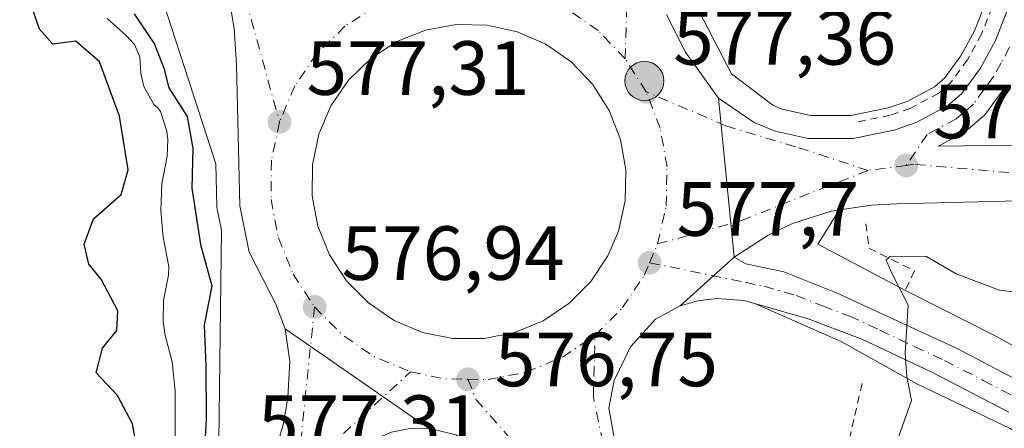
# Model space of a CAD drawing. Units: metres. Extents: x 586573 to 590018, y 4761367 to 4763724.
# Drawn here: x 589342 to 589470, y 4762738 to 4762792 of the extents above; entities that cross this region are included whole.
import ezdxf

# ---------------------------------------------------------------- set-up
doc = ezdxf.new("R2010")
doc.units = ezdxf.units.M
doc.header["$MEASUREMENT"] = 0
doc.linetypes.add('DGN Style 2', pattern=[1.6480167562047852, 0.988810053722871, -0.6592067024819142])
doc.linetypes.add('DGN Style 4', pattern=[2.6384748266838614, 1.318413404963828, -0.6592067024819142, 0.001648016756204785, -0.6592067024819142])
for name, color, linetype, lineweight in [('Alambrada', 7, 'DGN Style 2', 0), ('Arbolado forestal CxS', 92, 'Continuous', 0), ('Arcén (en calzada doble)', 91, 'Continuous', 13), ('Carretera de calzada única Cxs', 7, 'Continuous', 13), ('Carretera de calzada única eje', 7, 'DGN Style 4', 0), ('Corriente natural lineal', 142, 'Continuous', 13), ('Curva de nivel maestra', 30, 'Continuous', 30), ('Curva de nivel normal', 30, 'Continuous', 0), ('Isleta de vial', 135, 'Continuous', 13), ('Núcleo urbano CxS', 7, 'Continuous', 0), ('Punto de cota en terreno', 7, 'Continuous', 0), ('Punto kilométrico de carretera', 7, 'Continuous', 0), ('Rótulo de punto de cota en terreno', 7, 'Continuous', 0), ('Suelo desnudo CxS', 253, 'Continuous', 0)]:
    doc.layers.add(name, color=color, linetype=linetype, lineweight=lineweight)
doc.styles.add('Style-Arial', font='txt')

# ---------------------------------------------------------------- blocks, each defined once
blk = doc.blocks.new('*U25')
at = {"layer": 'Núcleo urbano CxS', "color": 7, "linetype": 'Continuous', "lineweight": 0}
for points in [[(589367.5351, 4762726.1479, 575.9903999999951), (589368.0000999998, 4762764.0283, 576.5356000000029), (589367.4795000004, 4762766.606100001, 576.5314000000071), (589367.4656999996, 4762766.679099999, 576.5271000000066), (589367.4209000003, 4762767.1271, 576.5176000000065), (589367.2855000002, 4762772.686899999, 576.4455000000017), (589357.3753000004, 4762803.1031, 576.5439999999944)], [(589429.2127, 4762795.053300001, 576.9391999999935), (589434.6781000001, 4762784.449300001, 577.4453000000067), (589440.0959000001, 4762780.3323, 577.9668999999994), (589441.3004999999, 4762779.842499999, 578.0347000000038), (589445.0384999998, 4762779.001300001, 578.1750000000029), (589450.2868999997, 4762779.019099999, 578.4407000000066), (589455.1836999999, 4762780.0021, 578.7548999999999), (589457.6492999997, 4762780.8497, 578.9091000000044), (589461.2138999999, 4762782.7501, 578.9799000000058), (589462.5925000003, 4762783.939300001, 579.0467000000062), (589464.6946999999, 4762786.8057, 579.2431999999973), (589466.4744999995, 4762790.049100001, 579.3316000000051), (589467.7940999996, 4762793.455499999, 579.4431000000042)]]:
    blk.add_polyline3d(points, dxfattribs=at)
blk = doc.blocks.new('5PATER')
at = {"layer": 'Suelo desnudo CxS', "linetype": 'Continuous', "lineweight": 0}
h = blk.add_hatch(color=51, dxfattribs=at)
edge = h.paths.add_edge_path()
edge.add_ellipse((0, 0), major_axis=(-0.1095731443231308, -0.1110710700762829), ratio=0.9994222409660322, start_angle=0, end_angle=360)
blk = doc.blocks.new('*U30')
at = {"layer": 'Carretera de calzada única Cxs', "color": 7, "linetype": 'Continuous', "lineweight": 13}
for points in [[(589426.1801000005, 4762792.1501, 576.9483999999939), (589428.6601, 4762787.290100001, 577.2103999999963), (589432.6601, 4762781.7601, 577.5541999999987), (589433.0000999998, 4762781.2601, 577.6227000000072), (589435.0301000001, 4762760.5101, 578.3997999999992), (589427.9801000003, 4762754.130100001, 578.2302000000054), (589424.7701000003, 4762752.4101, 577.7526999999973), (589421.4700999996, 4762748.8101, 577.4063000000025), (589419.3501000004, 4762744.4001, 578.4415000000008), (589418.6601, 4762740.800100001, 578.4103999999934), (589419.5500999996, 4762735.7401, 578.5819999999949), (589421.1501000002, 4762730.850099999, 577.2991000000038), (589423.4200999998, 4762726.2401, 576.7887000000047), (589426.5601000004, 4762721.300100001, 576.4906000000046), (589435.6201, 4762706.3201, 579.9572999999946), (589497.4200999998, 4762607.9901, 574.9532000000036)], [(589471.3000999996, 4762636.8101, 574.976800000004), (589447.4001000002, 4762674.940099999, 575.6089000000065), (589430.7100999998, 4762701.690099999, 575.9998999999953), (589420.1700999998, 4762717.700099999, 576.6897999999928), (589412.7701000003, 4762726.970100001, 576.8748999999953), (589409.2500999998, 4762730.520099999, 576.7007000000012), (589407.2801000001, 4762732.0601, 576.648199999996), (589398.6501000002, 4762737.300100001, 576.7292000000016), (589395.0800999999, 4762738.1601, 576.7966000000015), (589376.3201000001, 4762751.140100001, 578.1499999999943), (589375.1300999997, 4762754.380100001, 577.9015000000073), (589371.6401000004, 4762761.1601, 577.2900999999983), (589370.4200999998, 4762767.200099999, 578.5378999999957), (589369.9700999996, 4762785.6601, 580.4578000000038), (589369.6801000005, 4762790.370100001, 579.979800000001), (589368.9001000002, 4762795.040100001, 578.2535999999964)]]:
    blk.add_polyline3d(points, dxfattribs=at)
blk.add_polyline3d([(589398.2801000001, 4762749.880100001, 577.0292999999947), (589402.3400999998, 4762749.870100001, 577.0402000000031), (589406.3101000004, 4762750.6501, 577.0727999999945), (589410.0601000004, 4762752.200099999, 577.1340999999958), (589413.4301000005, 4762754.450099999, 577.2771000000066), (589416.2901, 4762757.3201, 577.4900000000052), (589418.5401, 4762760.690099999, 577.7222000000038), (589419.9101, 4762763.890100001, 577.8717999999935), (589420.8000999996, 4762767.850099999, 577.9483000000037), (589420.8901000004, 4762771.9001, 577.8882000000012), (589420.1901000004, 4762775.890100001, 577.7443000000058), (589418.7200999996, 4762779.670100001, 577.5795999999973), (589416.5401, 4762783.090100001, 577.4352999999974), (589413.7401000002, 4762786.0101, 577.3203999999969), (589410.4101, 4762788.3201, 577.2076999999991), (589406.6901000004, 4762789.940099999, 577.1468000000023), (589402.7301000003, 4762790.800100001, 577.1141000000061), (589398.6801000005, 4762790.870100001, 577.1647999999988), (589394.6901000004, 4762790.140100001, 577.2479000000021), (589390.9301000005, 4762788.6501, 577.3429999999935), (589387.5201000003, 4762786.440099999, 577.4198000000034), (589384.6201, 4762783.620100001, 577.4667000000045), (589382.3300999999, 4762780.280099999, 577.483699999997), (589380.7301000003, 4762776.550100001, 577.4719999999943), (589379.9001000002, 4762772.5801, 577.4759000000049), (589379.8601000002, 4762768.530099999, 577.3680000000022), (589380.6201, 4762764.550100001, 577.2673000000068), (589382.1401000004, 4762760.790100001, 577.1785999999993), (589384.3701, 4762757.4001, 577.1729999999952), (589387.2200999996, 4762754.520099999, 577.1242000000057), (589390.5701000001, 4762752.2501, 577.0418000000063), (589394.3101000004, 4762750.6801, 577.0329000000056)], close=True, dxfattribs=at)
blk = doc.blocks.new('5HITCA')
at = {"layer": 'Arcén (en calzada doble)', "linetype": 'Continuous', "lineweight": 0}
h = blk.add_hatch(color=1, dxfattribs=at)
edge = h.paths.add_edge_path()
edge.add_arc((0, 0), 0.2558578010358639, 0, 360)
at = {"layer": 'Arcén (en calzada doble)', "color": 7, "linetype": 'Continuous', "lineweight": 0}
blk.add_circle((0, 0), 0.2558578010358639, dxfattribs=at)

msp = doc.modelspace()

# ---------------------------------------------------------------- linework, layer by layer
at = {"layer": 'Alambrada', "color": 7, "linetype": 'DGN Style 2', "lineweight": 0}
for points in [[(589468.7600999996, 4762793.170100001, 579.5691999999982), (589467.3901000004, 4762789.630100001, 579.4141999999993), (589465.5401, 4762786.270099999, 579.312300000005), (589463.3300999999, 4762783.2601, 579.1515999999974), (589461.7801000001, 4762781.920100001, 579.0871000000043), (589458.0500999996, 4762779.9301, 579.0078999999969), (589455.4401000004, 4762779.030099999, 579.1986000000034), (589450.8800999997, 4762778.120100001, 579.0342999999993)], [(589452.2600999996, 4762764.870100001, 580.398000000001), (589452.6601, 4762761.690099999, 581.4339000000036), (589455.6350999996, 4762760.2051, 580.5779999999941), (589458.6101000002, 4762758.720100001, 580.2416999999987), (589457.4200999998, 4762756.140100001, 580.282600000006)], [(589451.7720999997, 4762744.017300001, 580.0967999999993), (589450.7001, 4762739.328500001, 581.0093000000053), (589449.6278999997, 4762734.639699999, 581.6454999999987), (589448.5559, 4762729.9509, 582.6695999999939), (589447.4839000005, 4762725.2619, 583.872199999998), (589446.4117000002, 4762720.573100001, 583.2596999999951), (589445.3397000004, 4762715.884299999, 582.4030999999959), (589449.9851000002, 4762714.657299999, 581.1500999999989), (589454.6306999996, 4762713.430500001, 582.5837999999932), (589459.2761000004, 4762712.203500001, 584.5581999999995), (589463.9216999998, 4762710.976500001, 584.8990000000049), (589468.5670999996, 4762709.749500001, 583.0853000000062), (589473.2127, 4762708.522700001, 583.1095000000059)]]:
    msp.add_polyline3d(points, dxfattribs=at)
at = {"layer": 'Arbolado forestal CxS', "color": 92, "linetype": 'Continuous', "lineweight": 0}
for points in [[(589357.3753000004, 4762803.1031, 576.5439999999944), (589367.2855000002, 4762772.686899999, 576.4455000000017), (589367.4209000003, 4762767.1271, 576.5176000000065), (589367.4656999996, 4762766.679099999, 576.5271000000066), (589367.4795000004, 4762766.606100001, 576.5314000000071), (589368.0000999998, 4762764.0283, 576.5356000000029), (589367.5351, 4762726.1479, 575.9903999999951)], [(589357.3753000004, 4762803.1031, 576.5439999999944), (589367.2855000002, 4762772.686899999, 576.4455000000017), (589367.4209000003, 4762767.1271, 576.5176000000065), (589367.4656999996, 4762766.679099999, 576.5271000000066), (589367.4795000004, 4762766.606100001, 576.5314000000071), (589368.0000999998, 4762764.0283, 576.5356000000029), (589367.5351, 4762726.1479, 575.9903999999951)], [(589467.7940999996, 4762793.455499999, 579.4431000000042), (589466.4744999995, 4762790.049100001, 579.3316000000051), (589464.6946999999, 4762786.8057, 579.2431999999973), (589462.5925000003, 4762783.939300001, 579.0467000000062), (589461.2138999999, 4762782.7501, 578.9799000000058), (589457.6492999997, 4762780.8497, 578.9091000000044), (589455.1836999999, 4762780.0021, 578.7548999999999), (589450.2868999997, 4762779.019099999, 578.4407000000066), (589445.0384999998, 4762779.001300001, 578.1750000000029), (589441.3004999999, 4762779.842499999, 578.0347000000038), (589440.0959000001, 4762780.3323, 577.9668999999994), (589434.6781000001, 4762784.449300001, 577.4453000000067), (589429.2127, 4762795.053300001, 576.9391999999935)], [(589429.2127, 4762795.053300001, 576.9391999999935), (589434.6781000001, 4762784.449300001, 577.4453000000067), (589440.0959000001, 4762780.3323, 577.9668999999994), (589441.3004999999, 4762779.842499999, 578.0347000000038), (589445.0384999998, 4762779.001300001, 578.1750000000029), (589450.2868999997, 4762779.019099999, 578.4407000000066), (589455.1836999999, 4762780.0021, 578.7548999999999), (589457.6492999997, 4762780.8497, 578.9091000000044), (589461.2138999999, 4762782.7501, 578.9799000000058), (589462.5925000003, 4762783.939300001, 579.0467000000062), (589464.6946999999, 4762786.8057, 579.2431999999973), (589466.4744999995, 4762790.049100001, 579.3316000000051), (589467.7940999996, 4762793.455499999, 579.4431000000042)]]:
    msp.add_polyline3d(points, dxfattribs=at)
at = {"layer": 'Arcén (en calzada doble)', "color": 91, "linetype": 'Continuous', "lineweight": 13}
for points in [[(589484.3405999999, 4762741.707000001, 583.556899999996), (589469.5239000004, 4762750.041300001, 581.0264000000025), (589457.4200999998, 4762756.140100001, 580.282600000006), (589445.9759999998, 4762762.212200001, 579.6183000000019), (589448.7619000003, 4762766.6599, 579.2229999999981)], [(589550.2401000002, 4762668.9439, 589.5176999999967), (589544.2688999996, 4762676.487000001, 588.3365999999951), (589536.1990999999, 4762685.747500001, 588.5671000000002), (589527.9970000006, 4762694.214199999, 587.3788000000059), (589519.6626000004, 4762702.5485, 585.2780000000057), (589511.4605, 4762709.8246, 584.5194000000047), (589505.375, 4762715.380899999, 584.1637000000047), (589497.4375, 4762721.4663, 583.2158000000054), (589490.0291999998, 4762726.361099999, 582.6607999999978), (589484.8698000005, 4762729.8007, 582.1493000000046), (589479.8426999999, 4762732.9757, 581.7167000000045), (589471.1113999998, 4762738.1351, 581.1928000000044), (589458.9406000003, 4762743.955900001, 580.2021999999997), (589449.0186999999, 4762749.5122, 579.4496000000072), (589437.8132999997, 4762754.413000001, 580.0546999999933)]]:
    msp.add_polyline3d(points, dxfattribs=at)
at = {"layer": 'Carretera de calzada única Cxs', "color": 7, "linetype": 'Continuous', "lineweight": 13, "extrusion": (-0.00362658974267067, 0.03706982125606436, 0.9993060973489964), "elevation": 174995.0402075629, "flags": 128}
msp.add_lwpolyline([(-1050367.655187716, -4679468.579941696), (-1050367.655187716, -4679489.44348129)], dxfattribs=at)
msp.add_lwpolyline([(-1050367.655187716, -4679468.579941696), (-1050367.655187716, -4679489.44348129)], dxfattribs=at)
at = {"layer": 'Carretera de calzada única Cxs', "color": 7, "linetype": 'Continuous', "lineweight": 13, "extrusion": (-0.01322343576464877, -0.01196674044830698, 0.9998409562873594), "elevation": -64210.7672906256, "flags": 128}
msp.add_lwpolyline([(589384.0837347549, 4762326.738167346), (589391.135361116, 4762333.118624211)], dxfattribs=at)
msp.add_lwpolyline([(589384.0837347549, 4762326.738167346), (589391.135361116, 4762333.118624211)], dxfattribs=at)
at = {"layer": 'Carretera de calzada única Cxs', "color": 7, "linetype": 'Continuous', "lineweight": 13, "extrusion": (0.04870165898985068, -0.03369656363176149, 0.9982448046501654), "elevation": -131207.6070626125, "flags": 128}
msp.add_lwpolyline([(4251992.768482783, 2221351.781108108), (4251992.768482783, 2221374.633891124)], dxfattribs=at)
msp.add_lwpolyline([(4251992.768482783, 2221351.781108108), (4251992.768482783, 2221374.633891124)], dxfattribs=at)
at = {"layer": 'Carretera de calzada única Cxs', "color": 7, "linetype": 'Continuous', "lineweight": 13, "extrusion": (-0.002684703103895831, 6.612569222039608e-06, 0.9999963961562651), "elevation": -973.8381582693456, "flags": 128}
msp.add_lwpolyline([(589397.7051659398, 4762749.886643702), (589401.7651805712, 4762749.876643702)], dxfattribs=at)
at = {"layer": 'Carretera de calzada única Cxs', "color": 7, "linetype": 'Continuous', "lineweight": 13}
for points in [[(589376.3201000001, 4762751.140100001, 578.1499999999943), (589375.1300999997, 4762754.380100001, 577.9015000000073), (589371.6401000004, 4762761.1601, 577.2900999999983), (589370.4200999998, 4762767.200099999, 578.5378999999957), (589369.9700999996, 4762785.6601, 580.4578000000038), (589369.6801000005, 4762790.370100001, 579.979800000001), (589368.9001000002, 4762795.040100001, 578.2535999999964)], [(589470.4200999998, 4762767.8101, 579.8934000000008), (589456.3101000004, 4762767.470100001, 579.2332000000024), (589452.9600999998, 4762767.3101, 579.2467000000033), (589447.7301000003, 4762766.5001, 579.1649999999936), (589442.6801000005, 4762764.890100001, 578.761799999993), (589439.4901000002, 4762763.380100001, 578.6209999999992), (589435.0301000001, 4762760.5101, 578.3997999999992), (589433.0000999998, 4762781.2601, 577.6227000000072), (589437.6700999998, 4762778.0801, 578.1244000000006), (589440.4001000002, 4762776.970100001, 578.2448000000004), (589444.7100999998, 4762776.0001, 578.4201999999932), (589450.5900999998, 4762776.020099999, 578.8317999999999), (589455.9700999996, 4762777.100099999, 578.9765999999945), (589458.8501000004, 4762778.090100001, 578.9943000000058), (589462.9200999998, 4762780.2601, 579.1478000000062), (589464.8101000004, 4762781.890100001, 579.2140000000073), (589467.2301000003, 4762785.190099999, 579.342499999999), (589469.2001, 4762788.780099999, 579.4663), (589470.6801000005, 4762792.600099999, 579.6206999999995)], [(589433.0000999998, 4762781.2601, 577.6227000000072), (589437.6700999998, 4762778.0801, 578.1244000000006), (589440.4001000002, 4762776.970100001, 578.2448000000004), (589444.7100999998, 4762776.0001, 578.4201999999932), (589450.5900999998, 4762776.020099999, 578.8317999999999), (589455.9700999996, 4762777.100099999, 578.9765999999945), (589458.8501000004, 4762778.090100001, 578.9943000000058), (589462.9200999998, 4762780.2601, 579.1478000000062), (589464.8101000004, 4762781.890100001, 579.2140000000073), (589467.2301000003, 4762785.190099999, 579.342499999999), (589469.2001, 4762788.780099999, 579.4663), (589470.6801000005, 4762792.600099999, 579.6206999999995)], [(589426.1801000005, 4762792.1501, 576.9483999999939), (589428.6601, 4762787.290100001, 577.2103999999963), (589432.6601, 4762781.7601, 577.5541999999987), (589433.0000999998, 4762781.2601, 577.6227000000072)], [(589402.3400999998, 4762749.870100001, 577.0402000000031), (589406.3101000004, 4762750.6501, 577.0727999999945), (589410.0601000004, 4762752.200099999, 577.1340999999958), (589413.4301000005, 4762754.450099999, 577.2771000000066), (589416.2901, 4762757.3201, 577.4900000000052), (589418.5401, 4762760.690099999, 577.7222000000038), (589419.9101, 4762763.890100001, 577.8717999999935), (589420.8000999996, 4762767.850099999, 577.9483000000037), (589420.8901000004, 4762771.9001, 577.8882000000012), (589420.1901000004, 4762775.890100001, 577.7443000000058), (589418.7200999996, 4762779.670100001, 577.5795999999973), (589416.5401, 4762783.090100001, 577.4352999999974), (589413.7401000002, 4762786.0101, 577.3203999999969), (589410.4101, 4762788.3201, 577.2076999999991), (589406.6901000004, 4762789.940099999, 577.1468000000023), (589402.7301000003, 4762790.800100001, 577.1141000000061), (589398.6801000005, 4762790.870100001, 577.1647999999988), (589394.6901000004, 4762790.140100001, 577.2479000000021), (589390.9301000005, 4762788.6501, 577.3429999999935), (589387.5201000003, 4762786.440099999, 577.4198000000034), (589384.6201, 4762783.620100001, 577.4667000000045), (589382.3300999999, 4762780.280099999, 577.483699999997), (589380.7301000003, 4762776.550100001, 577.4719999999943), (589379.9001000002, 4762772.5801, 577.4759000000049), (589379.8601000002, 4762768.530099999, 577.3680000000022), (589380.6201, 4762764.550100001, 577.2673000000068), (589382.1401000004, 4762760.790100001, 577.1785999999993), (589384.3701, 4762757.4001, 577.1729999999952), (589387.2200999996, 4762754.520099999, 577.1242000000057), (589390.5701000001, 4762752.2501, 577.0418000000063), (589394.3101000004, 4762750.6801, 577.0329000000056), (589398.2801000001, 4762749.880100001, 577.0292999999947)], [(589470.6801000005, 4762782.9901, 579.4991000000009), (589467.8300999999, 4762779.100099999, 579.4453000000067), (589465.2401000002, 4762776.870100001, 579.3603000000003), (589461.7100999998, 4762774.9901, 579.2226999999984), (589484.5800999999, 4762775.3101, 580.7109000000055)], [(589470.6801000005, 4762782.9901, 579.4991000000009), (589467.8300999999, 4762779.100099999, 579.4453000000067), (589465.2401000002, 4762776.870100001, 579.3603000000003), (589461.7100999998, 4762774.9901, 579.2226999999984), (589484.5800999999, 4762775.3101, 580.7109000000055)], [(589518.2401000002, 4762769.280099999, 587.5641999999935), (589507.8300999999, 4762768.370100001, 582.0849000000017), (589470.4200999998, 4762767.8101, 579.8934000000008), (589456.3101000004, 4762767.470100001, 579.2332000000024), (589452.9600999998, 4762767.3101, 579.2467000000033), (589447.7301000003, 4762766.5001, 579.1649999999936), (589442.6801000005, 4762764.890100001, 578.761799999993), (589439.4901000002, 4762763.380100001, 578.6209999999992), (589435.0301000001, 4762760.5101, 578.3997999999992)], [(589470.9401000004, 4762740.280099999, 581.1453000000038), (589460.7801000001, 4762745.5101, 580.3147999999928), (589451.7500999998, 4762749.800100001, 579.5985999999976), (589444.7001, 4762752.450099999, 579.3080000000045), (589436.3501000004, 4762754.8301, 579.7537000000011), (589432.7200999996, 4762755.120100001, 579.1530000000057), (589430.3101000004, 4762754.8201, 578.7180999999982), (589427.9801000003, 4762754.130100001, 578.2302000000054), (589435.0301000001, 4762760.5101, 578.3997999999992), (589436.5701000001, 4762759.640100001, 578.5038000000059), (589441.5500999996, 4762758.5701, 578.8473999999987), (589448.5201000003, 4762755.8201, 579.5892000000022), (589464.2901, 4762748.540100001, 580.5883000000031), (589478.2801000001, 4762741.1601, 581.8187999999936)], [(589435.0301000001, 4762760.5101, 578.3997999999992), (589436.5701000001, 4762759.640100001, 578.5038000000059), (589441.5500999996, 4762758.5701, 578.8473999999987), (589448.5201000003, 4762755.8201, 579.5892000000022), (589464.2901, 4762748.540100001, 580.5883000000031), (589478.2801000001, 4762741.1601, 581.8187999999936)], [(589470.9401000004, 4762740.280099999, 581.1453000000038), (589460.7801000001, 4762745.5101, 580.3147999999928), (589451.7500999998, 4762749.800100001, 579.5985999999976), (589444.7001, 4762752.450099999, 579.3080000000045), (589436.3501000004, 4762754.8301, 579.7537000000011), (589432.7200999996, 4762755.120100001, 579.1530000000057), (589430.3101000004, 4762754.8201, 578.7180999999982), (589427.9801000003, 4762754.130100001, 578.2302000000054)], [(589427.9801000003, 4762754.130100001, 578.2302000000054), (589424.7701000003, 4762752.4101, 577.7526999999973), (589421.4700999996, 4762748.8101, 577.4063000000025), (589419.3501000004, 4762744.4001, 578.4415000000008), (589418.6601, 4762740.800100001, 578.4103999999934), (589419.5500999996, 4762735.7401, 578.5819999999949), (589421.1501000002, 4762730.850099999, 577.2991000000038), (589423.4200999998, 4762726.2401, 576.7887000000047), (589426.5601000004, 4762721.300100001, 576.4906000000046), (589435.6201, 4762706.3201, 579.9572999999946), (589497.4200999998, 4762607.9901, 574.9532000000036), (589531.0746999999, 4762552.979699999, 573.1152000000002), (589531.3503000002, 4762552.485500001, 573.0081000000064)], [(589368.2401000002, 4762716.950099999, 577.9964000000036), (589374.8101000004, 4762734.300100001, 578.8972000000067), (589376.1001000004, 4762738.780099999, 579.6557999999932), (589376.6901000004, 4762742.2301, 579.4579999999987), (589376.9700999996, 4762746.880100001, 578.4752000000008), (589376.3201000001, 4762751.140100001, 578.1499999999943)], [(589395.0800999999, 4762738.1601, 576.7966000000015), (589392.6201, 4762738.140100001, 576.8531999999977), (589390.2200999996, 4762737.640100001, 577.1753000000026), (589387.9600999998, 4762736.700099999, 577.4294999999984), (589383.6501000002, 4762732.630100001, 577.5914000000049), (589380.1001000004, 4762727.890100001, 577.6425000000017), (589378.2200999996, 4762724.420100001, 577.7314000000042), (589376.7401000002, 4762720.7601, 577.736699999994), (589374.3701, 4762713.0001, 577.9052999999985), (589372.3400999998, 4762706.280099999, 578.0099999999948)], [(589536.1733999997, 4762532.358700001, 574.0268000000069), (589523.5601000004, 4762552.860099999, 573.3429999999935), (589471.3000999996, 4762636.8101, 574.976800000004), (589447.4001000002, 4762674.940099999, 575.6089000000065), (589430.7100999998, 4762701.690099999, 575.9998999999953), (589420.1700999998, 4762717.700099999, 576.6897999999928), (589412.7701000003, 4762726.970100001, 576.8748999999953), (589409.2500999998, 4762730.520099999, 576.7007000000012), (589407.2801000001, 4762732.0601, 576.648199999996), (589398.6501000002, 4762737.300100001, 576.7292000000016), (589395.0800999999, 4762738.1601, 576.7966000000015)]]:
    msp.add_polyline3d(points, dxfattribs=at)
msp.add_polyline3d([(589395.0800999999, 4762738.1601, 576.7966000000015), (589392.6201, 4762738.140100001, 576.8531999999977), (589390.2200999996, 4762737.640100001, 577.1753000000026), (589387.9600999998, 4762736.700099999, 577.4294999999984), (589383.6501000002, 4762732.630100001, 577.5914000000049), (589380.1001000004, 4762727.890100001, 577.6425000000017), (589378.2200999996, 4762724.420100001, 577.7314000000042), (589376.7401000002, 4762720.7601, 577.736699999994), (589374.3701, 4762713.0001, 577.9052999999985), (589372.3400999998, 4762706.280099999, 578.0099999999948), (589370.2801000001, 4762711.6601, 577.8730000000069), (589368.2401000002, 4762716.950099999, 577.9964000000036), (589374.8101000004, 4762734.300100001, 578.8972000000067), (589376.1001000004, 4762738.780099999, 579.6557999999932), (589376.6901000004, 4762742.2301, 579.4579999999987), (589376.9700999996, 4762746.880100001, 578.4752000000008), (589376.3201000001, 4762751.140100001, 578.1499999999943)], close=True, dxfattribs=at)
at = {"layer": 'Carretera de calzada única eje', "color": 7, "linetype": 'DGN Style 4', "lineweight": 0, "extrusion": (-0.01911480399469068, 0.02995811099334555, 0.9993683684477687), "elevation": 131994.2772383915, "flags": 128}
msp.add_lwpolyline([(-3058735.237654633, -3695704.278784154), (-3058735.237654633, -3695709.394607767)], dxfattribs=at)
at = {"layer": 'Carretera de calzada única eje', "color": 7, "linetype": 'DGN Style 4', "lineweight": 0, "extrusion": (-0.04059550430429624, -0.005483666912072274, 0.999160614930091), "elevation": -49468.18768684889, "flags": 128}
msp.add_lwpolyline([(-4640997.957961469, 1220718.296817641), (-4640997.957961469, 1220713.287565497)], dxfattribs=at)
at = {"layer": 'Carretera de calzada única eje', "color": 7, "linetype": 'DGN Style 4', "lineweight": 0, "extrusion": (-0.02005178784978551, -0.04697847441402962, 0.9986946223674972), "elevation": -234989.1575355823, "flags": 128}
msp.add_lwpolyline([(-1327586.246598221, 4605822.016049292), (-1327586.246598221, 4605824.694260307)], dxfattribs=at)
at = {"layer": 'Carretera de calzada única eje', "color": 7, "linetype": 'DGN Style 4', "lineweight": 0, "extrusion": (0.002770369953011489, 0.02694703460336755, 0.9996330238524578), "elevation": 130551.6900128202, "flags": 128}
msp.add_lwpolyline([(-99208.19242221833, -4796280.755037436), (-99208.19242221833, -4796258.550508568)], dxfattribs=at)
at = {"layer": 'Carretera de calzada única eje', "color": 7, "linetype": 'DGN Style 4', "lineweight": 0, "extrusion": (-0.001712056597876854, -0.02408408239458937, 0.9997084704239614), "elevation": -115138.7764625276, "flags": 128}
msp.add_lwpolyline([(250180.6562475126, 4791173.947127653), (250184.5052899482, 4791170.570619877), (250188.9174637556, 4791168.016258205), (250193.7759550472, 4791166.376157436)], dxfattribs=at)
at = {"layer": 'Carretera de calzada única eje', "color": 7, "linetype": 'DGN Style 4', "lineweight": 0, "extrusion": (0.02870666932180109, 0.02634350221113076, 0.9992406852343938), "elevation": 142963.2823184221, "flags": 128}
msp.add_lwpolyline([(3110601.931227311, -3651670.74335695), (3110601.931227311, -3651690.873124125)], dxfattribs=at)
at = {"layer": 'Carretera de calzada única eje', "color": 7, "linetype": 'DGN Style 4', "lineweight": 0, "extrusion": (0.001289883517438574, -0.01528143549652374, 0.9998824000499645), "elevation": -71444.5877708113, "flags": 128}
msp.add_lwpolyline([(589391.4955512058, 4762209.827732765), (589395.9855728826, 4762208.917626496), (589398.995576571, 4762208.857619489)], dxfattribs=at)
at = {"layer": 'Carretera de calzada única eje', "color": 7, "linetype": 'DGN Style 4', "lineweight": 0}
for points in [[(589420.7801000001, 4762786.420100001, 577.2203000000009), (589421.2001, 4762799.120100001, 576.9376000000047), (589419.3800999997, 4762804.640100001, 576.9027999999962), (589416.6101000002, 4762812.9301, 576.8233000000037), (589416.0000999998, 4762814.770099999, 576.8159000000014), (589413.4101, 4762815.770099999, 576.8537000000069)], [(589363.9001000002, 4762814.640100001, 577.8730999999971), (589367.7401000002, 4762804.520099999, 577.5816000000051), (589371.1801000005, 4762794.200099999, 577.8132000000041), (589375.5900999998, 4762778.170100001, 577.3622999999934)], [(589420.7801000001, 4762786.420100001, 577.2203000000009), (589417.2401000002, 4762790.110099999, 577.1067999999941), (589413.0301000001, 4762793.030099999, 577.0078000000067), (589408.3501000004, 4762795.0701, 576.9686999999976), (589403.3501000004, 4762796.1501, 576.9104999999981), (589400.0201000003, 4762796.210100001, 576.9250000000029)], [(589393.2001, 4762795.3201, 577.0440999999992), (589388.4600999998, 4762793.440099999, 577.1609999999928), (589384.1601, 4762790.6501, 577.2920000000013), (589380.5000999998, 4762787.090100001, 577.3561999999947), (589377.6101000002, 4762782.880100001, 577.3614999999991), (589375.5900999998, 4762778.170100001, 577.3622999999934)], [(589471.0601000004, 4762787.9101, 579.5261000000028), (589469.9401000004, 4762785.880100001, 579.4655999999959), (589468.9501, 4762784.090100001, 579.4161000000023), (589467.7401000002, 4762782.440099999, 579.3536000000023), (589466.3201000001, 4762780.4901, 579.3280999999988), (589465.0201000003, 4762779.380100001, 579.2829000000056), (589464.0800999999, 4762778.5601, 579.2483999999968), (589460.2801000001, 4762776.540100001, 579.0926999999938), (589457.5301000001, 4762772.4901, 579.0819999999949)], [(589425.0301000001, 4762762.2301, 577.926099999997), (589426.1501000002, 4762767.200099999, 577.985799999995), (589426.2600999996, 4762772.3101, 577.8647999999957), (589425.3800999997, 4762777.340100001, 577.6540999999997), (589423.5301000001, 4762782.110099999, 577.4021000000066)], [(589452.5701000001, 4762771.8201, 578.8767999999982), (589443.0800999999, 4762774.9301, 578.3951999999991), (589433.9700999996, 4762777.6501, 577.8781000000017), (589423.5301000001, 4762782.110099999, 577.4021000000066)], [(589375.5900999998, 4762778.170100001, 577.3622999999934), (589374.5401, 4762773.1601, 577.3127999999997), (589374.4901000002, 4762768.050100001, 577.2167999999947), (589375.4501, 4762763.030099999, 577.132500000007), (589377.3701, 4762758.290100001, 577.0417000000016), (589380.1801000005, 4762754.0101, 577.0035000000062)], [(589425.0301000001, 4762762.2301, 577.926099999997), (589436.0100999996, 4762765.280099999, 578.369200000001), (589446.2100999998, 4762769.360099999, 578.7434000000068), (589452.5701000001, 4762771.8201, 578.8767999999982)], [(589516.8459000001, 4762772.6599, 586.2228000000032), (589495.0800999999, 4762772.140100001, 581.2632000000012), (589473.6901000004, 4762771.300100001, 580.0130000000064), (589458.5401, 4762772.630100001, 579.1316999999982), (589457.5301000001, 4762772.4901, 579.0819999999949)], [(589416.8501000004, 4762750.290100001, 577.0673999999999), (589420.4600999998, 4762753.9101, 577.3554000000004), (589423.2801000001, 4762758.120100001, 577.687300000005), (589423.9801000003, 4762759.770099999, 577.789300000004)], [(589423.9801000003, 4762759.770099999, 577.789300000004), (589436.4600999998, 4762757.2301, 578.6419000000024), (589438.9501, 4762756.700099999, 578.9858999999997), (589443.1300999997, 4762755.5101, 579.1108999999997), (589446.6101000002, 4762754.130100001, 579.309500000003), (589450.1300999997, 4762752.8101, 579.5152999999991), (589454.0800999999, 4762750.9901, 579.7590000000055), (589458.5900999998, 4762748.840100001, 580.1339000000007), (589462.5401, 4762747.020099999, 580.4271000000008), (589467.6101000002, 4762744.4101, 580.8337000000029), (589474.6101000002, 4762740.720100001, 581.3993000000046)], [(589400.2301000003, 4762744.5601, 576.796199999997), (589402.8601000002, 4762744.5101, 576.7966000000015), (589407.8701, 4762745.4901, 576.8622000000032), (589412.6001000004, 4762747.450099999, 576.9204999999929), (589416.8501000004, 4762750.290100001, 577.0673999999999)], [(589421.8601000002, 4762721.6601, 576.3950000000041), (589418.9801000003, 4762730.950099999, 576.8920999999973), (589416.6300999997, 4762742.200099999, 577.1273999999976), (589416.8501000004, 4762750.290100001, 577.0673999999999)], [(589400.2301000003, 4762744.5601, 576.796199999997), (589401.3201000001, 4762741.890100001, 576.7354999999952), (589405.8501000004, 4762736.7301, 576.897100000002), (589412.4101, 4762731.5801, 576.7768999999971), (589421.8601000002, 4762721.6601, 576.3950000000041)]]:
    msp.add_polyline3d(points, dxfattribs=at)
at = {"layer": 'Corriente natural lineal', "color": 142, "linetype": 'Continuous', "lineweight": 13}
msp.add_polyline3d([(589353.0799000004, 4762791.6516, 574.4559000000008), (589355.608, 4762789.4243, 574.5801999999967), (589356.6529999999, 4762788.282500001, 574.4576999999991), (589357.3211000003, 4762786.657600001, 574.3313999999956), (589357.4527000003, 4762784.507400001, 574.3564999999944), (589357.8535000002, 4762782.778100001, 574.4247999999934), (589359.1664000005, 4762780.4442, 574.6132999999973), (589359.6714000005, 4762780.0241, 574.6181999999973), (589360.0210999995, 4762779.5395, 574.6027000000031), (589360.8770000003, 4762776.966700001, 574.4167000000016), (589361.0182999996, 4762775.8837, 574.3800999999949), (589360.8969999999, 4762773.6972, 574.3479999999981), (589360.2171, 4762770.060000001, 574.3880999999965), (589360.0944999997, 4762766.5493, 574.3852999999945), (589360.3804000001, 4762763.095799999, 574.245299999995), (589361.1475999998, 4762759.2885, 574.0451999999932), (589361.0950999996, 4762758.147399999, 573.9860000000045), (589360.4237000003, 4762754.849199999, 574.1120999999986), (589360.3688000003, 4762752.085700001, 574.1941999999982), (589360.6460999995, 4762750.262900001, 574.1129999999976), (589361.5829999996, 4762746.851100001, 573.8491999999969), (589361.9472000003, 4762742.9957, 573.6649000000034), (589361.9094000002, 4762712.948000001, 574.0304000000033)], dxfattribs=at)
at = {"layer": 'Curva de nivel maestra', "color": 30, "linetype": 'Continuous', "lineweight": 30, "elevation": 575, "flags": 128}
for points in [[(589362.0204999996, 4762703.6193), (589360.2999999998, 4762706.440099999), (589358.25, 4762718.390100001), (589357.0499999998, 4762735.190099999), (589356.3799999999, 4762738.720100001), (589354.4299999997, 4762742.440099999), (589351.6500000004, 4762745.380100001), (589352.4500000002, 4762748.620100001), (589354.3200000003, 4762750.920100001), (589354.4600000001, 4762753.5001), (589352.29, 4762757.640100001), (589350.6699999999, 4762759.600099999), (589350.04, 4762762.220100001), (589351.2800000003, 4762765.5001), (589354.9100000003, 4762768.6801), (589355.8200000003, 4762771.920100001), (589354.6799999997, 4762778.920100001), (589352.0800000001, 4762786.0001), (589348.9600000001, 4762788.7301), (589345.9600000001, 4762788.3301), (589344.2300000004, 4762790.270099999), (589341.6299999999, 4762797.7401)], [(589356.5999999996, 4762792.300100001), (589359.2599999999, 4762788.300100001), (589360.4600000001, 4762785.170100001), (589361.1299999999, 4762782.600099999), (589363.54, 4762778.890100001), (589364.25, 4762774.700099999), (589364.1500000004, 4762769.520099999), (589365.2800000003, 4762762.140100001), (589366.75, 4762756.780099999), (589365.75, 4762751.620100001), (589365.9800000004, 4762746.350099999), (589366, 4762739.370100001), (589365.3300000001, 4762726.540100001), (589365.2999999998, 4762715.780099999)]]:
    msp.add_lwpolyline(points, dxfattribs=at)
at = {"layer": 'Curva de nivel normal', "color": 30, "linetype": 'Continuous', "lineweight": 0, "elevation": 580, "flags": 128}
msp.add_lwpolyline([(589477.3799999999, 4762700.779999999), (589467.0199999996, 4762703.310000001), (589460.0499999998, 4762706.07), (589455.4600000001, 4762708.82), (589452.7699999996, 4762711.730000001), (589450.7699999996, 4762716.480000001), (589450.3899999997, 4762720.99), (589451.8200000003, 4762727.08), (589455.5999999996, 4762734.449999999), (589458.2199999997, 4762741.800000001), (589457.6200000001, 4762744.92), (589457.4000000004, 4762747.92), (589457.7800000003, 4762754.25), (589455.5700000003, 4762758.59), (589454.9100000003, 4762760.15), (589455.4600000001, 4762760.619999999), (589460.1799999997, 4762760.609999999), (589464.0800000001, 4762758.310000001), (589469.7100000001, 4762756.180000001), (589479.1299999999, 4762755.029999999)], dxfattribs=at)
at = {"layer": 'Isleta de vial', "color": 135, "linetype": 'Continuous', "lineweight": 13}
msp.add_polyline3d([(589402.3400999998, 4762749.870100001, 577.0402000000031), (589406.3101000004, 4762750.6501, 577.0727999999945), (589410.0601000004, 4762752.200099999, 577.1340999999958), (589413.4301000005, 4762754.450099999, 577.2771000000066), (589416.2901, 4762757.3201, 577.4900000000052), (589418.5401, 4762760.690099999, 577.7222000000038), (589419.9101, 4762763.890100001, 577.8717999999935), (589420.8000999996, 4762767.850099999, 577.9483000000037), (589420.8901000004, 4762771.9001, 577.8882000000012), (589420.1901000004, 4762775.890100001, 577.7443000000058), (589418.7200999996, 4762779.670100001, 577.5795999999973), (589416.5401, 4762783.090100001, 577.4352999999974), (589413.7401000002, 4762786.0101, 577.3203999999969), (589410.4101, 4762788.3201, 577.2076999999991), (589406.6901000004, 4762789.940099999, 577.1468000000023), (589402.7301000003, 4762790.800100001, 577.1141000000061), (589398.6801000005, 4762790.870100001, 577.1647999999988), (589394.6901000004, 4762790.140100001, 577.2479000000021), (589390.9301000005, 4762788.6501, 577.3429999999935), (589387.5201000003, 4762786.440099999, 577.4198000000034), (589384.6201, 4762783.620100001, 577.4667000000045), (589382.3300999999, 4762780.280099999, 577.483699999997), (589380.7301000003, 4762776.550100001, 577.4719999999943), (589379.9001000002, 4762772.5801, 577.4759000000049), (589379.8601000002, 4762768.530099999, 577.3680000000022), (589380.6201, 4762764.550100001, 577.2673000000068), (589382.1401000004, 4762760.790100001, 577.1785999999993), (589384.3701, 4762757.4001, 577.1729999999952), (589387.2200999996, 4762754.520099999, 577.1242000000057), (589390.5701000001, 4762752.2501, 577.0418000000063), (589394.3101000004, 4762750.6801, 577.0329000000056), (589398.2801000001, 4762749.880100001, 577.0292999999947), (589402.3400999998, 4762749.870100001, 577.0402000000031)], dxfattribs=at)
at = {"layer": 'Núcleo urbano CxS', "color": 7, "linetype": 'Continuous', "lineweight": 0}
for points in [[(589357.3753000004, 4762803.1031, 576.5439999999944), (589367.2855000002, 4762772.686899999, 576.4455000000017), (589367.4209000003, 4762767.1271, 576.5176000000065), (589367.4656999996, 4762766.679099999, 576.5271000000066), (589367.4795000004, 4762766.606100001, 576.5314000000071), (589368.0000999998, 4762764.0283, 576.5356000000029), (589367.5351, 4762726.1479, 575.9903999999951)], [(589429.2127, 4762795.053300001, 576.9391999999935), (589434.6781000001, 4762784.449300001, 577.4453000000067), (589440.0959000001, 4762780.3323, 577.9668999999994), (589441.3004999999, 4762779.842499999, 578.0347000000038), (589445.0384999998, 4762779.001300001, 578.1750000000029), (589450.2868999997, 4762779.019099999, 578.4407000000066), (589455.1836999999, 4762780.0021, 578.7548999999999), (589457.6492999997, 4762780.8497, 578.9091000000044), (589461.2138999999, 4762782.7501, 578.9799000000058), (589462.5925000003, 4762783.939300001, 579.0467000000062), (589464.6946999999, 4762786.8057, 579.2431999999973), (589466.4744999995, 4762790.049100001, 579.3316000000051), (589467.7940999996, 4762793.455499999, 579.4431000000042)]]:
    msp.add_polyline3d(points, dxfattribs=at)

# ---------------------------------------------------------------- block references
at = {"layer": 'Carretera de calzada única Cxs', "color": 7, "linetype": 'Continuous', "lineweight": 13}
msp.add_blockref('*U30', (0, 0), dxfattribs=at)
at = {"layer": 'Núcleo urbano CxS', "color": 7, "linetype": 'Continuous', "lineweight": 0}
msp.add_blockref('*U25', (0, 0), dxfattribs=at)
at = {"layer": 'Punto de cota en terreno', "color": 7, "linetype": 'Continuous', "lineweight": 0, "xscale": 10, "yscale": 10, "zscale": 10}
for p in [(589423.54, 4762782.109999999, 577.3600000000006), (589375.5999999996, 4762778.17, 577.3099999999977), (589457.54, 4762772.49, 579), (589423.9900000002, 4762759.77, 577.6999999999971), (589380.1900000004, 4762754.01, 576.9400000000023), (589400.2400000002, 4762744.560000001, 576.75)]:
    msp.add_blockref('5PATER', p, dxfattribs=at)
at = {"layer": 'Punto kilométrico de carretera', "color": 7, "linetype": 'Continuous', "lineweight": 0, "xscale": 10, "yscale": 10, "zscale": 10}
msp.add_blockref('5HITCA', (589423.3060999997, 4762783.518200001, 577.3369999999995), dxfattribs=at)

# ---------------------------------------------------------------- texts
at = {"layer": 'Rótulo de punto de cota en terreno', "color": 7, "linetype": 'Continuous', "lineweight": 0, "style": 'Style-Arial'}
for s, p in [('577,36', (589427.0678000003, 4762785.637800001)), ('577,31', (589379.1277999999, 4762781.697799999)), ('579', (589461.0678000003, 4762776.0178)), ('577,7', (589427.5177999996, 4762763.297800001)), ('576,94', (589383.7177999998, 4762757.537799999)), ('576,75', (589403.7677999996, 4762743.647100001)), ('577,31', (589372.7971999999, 4762735.457800001))]:
    msp.add_text(s, height=7.000000000000002, dxfattribs=at).set_placement(p)

doc.saveas('drawing.dxf')
